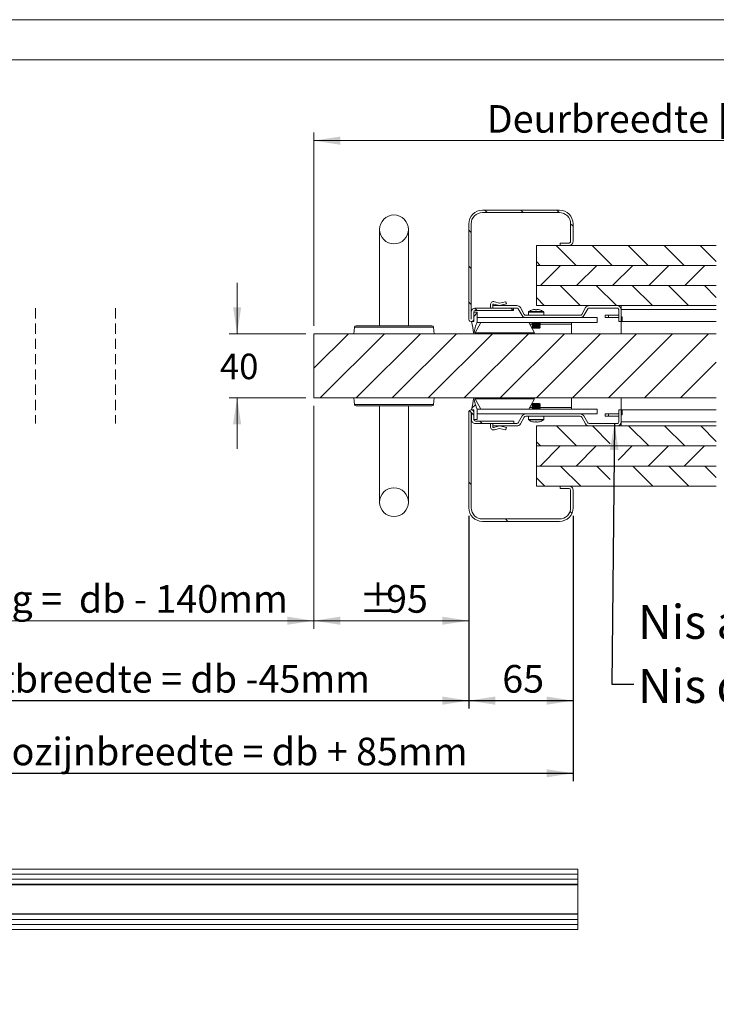
# Model space of a CAD drawing. Units: millimetres. Extents: x 0 to 420, y -13 to 297.
# Drawn here: x 127 to 214, y 174 to 297 of the extents above; entities that cross this region are included whole.
import ezdxf

# ---------------------------------------------------------------- set-up
doc = ezdxf.new("R2010")
doc.units = ezdxf.units.MM
doc.linetypes.add('HIDDEN', pattern=[1.905, 1.27, -0.635])
doc.layers.add('FORMAT', color=7, linetype='Continuous')
doc.styles.add('SLDTEXTSTYLE0', font='TXT', dxfattribs={"width": 0.7})
doc.dimstyles.new('SLDDIMSTYLE1', dxfattribs={"dimtxt": 0.18, "dimasz": 3.302, "dimexe": 0, "dimexo": 0.0625, "dimgap": 0, "dimtad": 0, "dimtih": 1, "dimtoh": 1, "dimdec": 0, "dimrnd": 1e-09, "dimzin": 0, "dimdsep": 46, "dimtxsty": 'Standard', "dimsah": 1, "dimcen": 0.09, "dimadec": 0, "dimazin": 0, "dimtfac": 3.302, "dimtdec": 0, "dimtofl": 0, "dimtmove": 0, "dimatfit": 3, "dimfxl": 1, "dimfrac": 2, "dimtolj": 1, "dimtzin": 0, "dimarcsym": 0})
doc.dimstyles.new('SLDDIMSTYLE4', dxfattribs={"dimtxt": 3.439583, "dimasz": 3.302, "dimexe": 0, "dimexo": 0.0625, "dimgap": 0.859896, "dimtad": 0, "dimtih": 1, "dimtoh": 1, "dimdec": 1, "dimlfac": 5, "dimrnd": 1e-09, "dimzin": 12, "dimdsep": 46, "dimtxsty": 'SLDTEXTSTYLE0', "dimsah": 1, "dimcen": 0.09, "dimadec": 0, "dimazin": 3, "dimtfac": 1, "dimtdec": 1, "dimtofl": 0, "dimtmove": 0, "dimatfit": 3, "dimfxl": 1, "dimfrac": 2, "dimtolj": 1, "dimtzin": 12, "dimarcsym": 0})
doc.dimstyles.new('SLDDIMSTYLE7', dxfattribs={"dimtxt": 3.175, "dimasz": 3.302, "dimexe": 0, "dimexo": 0.0625, "dimgap": 0.79375, "dimtad": 0, "dimtih": 1, "dimtoh": 1, "dimdec": 1, "dimlfac": 5, "dimrnd": 1e-09, "dimzin": 12, "dimdsep": 46, "dimtxsty": 'SLDTEXTSTYLE0', "dimsah": 1, "dimcen": 0.09, "dimadec": 0, "dimazin": 3, "dimtfac": 1, "dimtdec": 1, "dimtmove": 0, "dimatfit": 0, "dimfxl": 1, "dimfrac": 2, "dimtolj": 1, "dimtzin": 12, "dimarcsym": 0})

# ---------------------------------------------------------------- blocks, each defined once
blk = doc.blocks.new('_D_5')
at = {"color": 174, "linetype": 'Continuous', "lineweight": 18, "true_color": 0x0000a0}
for p, q in [((163.65, 258.85), (163.65, 282.92)), ((239.36, 272.8), (239.36, 282.92)), ((163.65, 281.92), (239.36, 281.92))]:
    blk.add_line(p, q, dxfattribs=at)
for points in [[(163.65, 281.92), (166.96, 281.41), (166.96, 282.43)], [(239.36, 281.92), (236.06, 282.43), (236.06, 281.41)]]:
    blk.add_solid(points, dxfattribs=at)
at = {"color": 174, "linetype": 'Continuous', "lineweight": 18, "true_color": 0x0000a0, "insert": (185.22, 286.35), "char_height": 3.4396, "attachment_point": 1, "style": 'SLDTEXTSTYLE0'}
blk.add_mtext('Deurbreedte [db]', dxfattribs=at)
blk = doc.blocks.new('_D_6')
at = {"color": 174, "linetype": 'Continuous', "lineweight": 18, "true_color": 0x0000a0}
for p, q in [((163.65, 248.85), (163.65, 221.07)), ((182.97, 235.15), (182.97, 221.07)), ((163.65, 222.07), (182.97, 222.07))]:
    blk.add_line(p, q, dxfattribs=at)
for points in [[(163.65, 222.07), (166.96, 221.57), (166.96, 222.58)], [(182.97, 222.07), (179.67, 222.58), (179.67, 221.57)]]:
    blk.add_solid(points, dxfattribs=at)
at = {"color": 174, "linetype": 'Continuous', "lineweight": 18, "true_color": 0x0000a0, "char_height": 3.44, "attachment_point": 1, "style": 'SLDTEXTSTYLE0'}
for s, insert in [('%%p', (169.31, 226.51)), ('95', (172.67, 226.51))]:
    blk.add_mtext(s, dxfattribs=dict(at, insert=insert))
blk = doc.blocks.new('_D_7')
at = {"color": 174, "linetype": 'Continuous', "lineweight": 18, "true_color": 0x0000a0}
for p, q in [((163.65, 248.85), (163.65, 221.07)), ((85.1, 235.15), (85.1, 221.07)), ((85.1, 222.07), (163.65, 222.07))]:
    blk.add_line(p, q, dxfattribs=at)
for points in [[(85.1, 222.07), (88.41, 221.57), (88.41, 222.58)], [(163.65, 222.07), (160.35, 222.58), (160.35, 221.57)]]:
    blk.add_solid(points, dxfattribs=at)
at = {"color": 174, "linetype": 'Continuous', "lineweight": 18, "true_color": 0x0000a0, "insert": (96.66, 226.51), "char_height": 3.4396, "attachment_point": 1, "style": 'SLDTEXTSTYLE0'}
blk.add_mtext('Vrije doorgang =  db - 140mm', dxfattribs=at)
blk = doc.blocks.new('_D_8')
at = {"layer": 'FORMAT', "color": 174, "true_color": 0x0000a0}
for p, q in [((85.1, 235.15), (85.1, 211.11)), ((182.97, 235.15), (182.97, 211.11)), ((85.1, 212.11), (182.97, 212.11))]:
    blk.add_line(p, q, dxfattribs=at)
for points in [[(85.1, 212.11), (88.41, 211.6), (88.41, 212.62)], [(182.97, 212.11), (179.67, 212.62), (179.67, 211.6)]]:
    blk.add_solid(points, dxfattribs=at)
at = {"layer": 'FORMAT', "color": 174, "true_color": 0x0000a0, "insert": (106.46, 216.55), "char_height": 3.4396, "attachment_point": 1, "style": 'SLDTEXTSTYLE0'}
blk.add_mtext('Dagmaatbreedte = db -45mm', dxfattribs=at)
blk = doc.blocks.new('_D_9')
at = {"layer": 'FORMAT', "color": 174, "true_color": 0x0000a0}
for p, q in [((72.1, 235.15), (72.1, 202.06)), ((195.97, 235.15), (195.97, 202.06)), ((72.1, 203.06), (195.97, 203.06))]:
    blk.add_line(p, q, dxfattribs=at)
for points in [[(72.1, 203.06), (75.41, 202.55), (75.41, 203.56)], [(195.97, 203.06), (192.67, 203.56), (192.67, 202.55)]]:
    blk.add_solid(points, dxfattribs=at)
at = {"layer": 'FORMAT', "color": 174, "true_color": 0x0000a0, "insert": (97.24, 207.49), "char_height": 3.4396, "attachment_point": 1, "style": 'SLDTEXTSTYLE0'}
blk.add_mtext('Uitwendige kozijnbreedte = db + 85mm', dxfattribs=at)
blk = doc.blocks.new('_D_14')
at = {"layer": 'FORMAT', "color": 174, "true_color": 0x0000a0}
for p, q in [((182.97, 235.15), (182.97, 211.11)), ((195.97, 235.15), (195.97, 211.11)), ((182.97, 212.11), (195.97, 212.11))]:
    blk.add_line(p, q, dxfattribs=at)
for points in [[(182.97, 212.11), (186.28, 211.6), (186.28, 212.62)], [(195.97, 212.11), (192.67, 212.62), (192.67, 211.6)]]:
    blk.add_solid(points, dxfattribs=at)
at = {"layer": 'FORMAT', "color": 174, "true_color": 0x0000a0, "insert": (187.15, 216.55), "char_height": 3.44, "attachment_point": 1, "style": 'SLDTEXTSTYLE0'}
blk.add_mtext('65', dxfattribs=at)
blk = doc.blocks.new('_D_16')
at = {"color": 7, "linetype": 'Continuous', "lineweight": 18}
for p, q in [((154.1, 257.85), (154.1, 264.2)), ((162.65, 257.85), (153.1, 257.85)), ((162.65, 249.85), (153.1, 249.85)), ((154.1, 249.85), (154.1, 243.5))]:
    blk.add_line(p, q, dxfattribs=at)
for points in [[(154.1, 257.85), (154.61, 261.16), (153.59, 261.16)], [(154.1, 249.85), (153.59, 246.55), (154.61, 246.55)]]:
    blk.add_solid(points, dxfattribs=at)
at = {"color": 7, "linetype": 'Continuous', "lineweight": 18, "insert": (151.95, 255.36), "char_height": 3.175, "attachment_point": 1, "style": 'SLDTEXTSTYLE0'}
blk.add_mtext('40', dxfattribs=at)
blk = doc.blocks.new('SW_HATCH_0')
at = {"color": 0, "linetype": 'Continuous', "lineweight": 18}
for p, q in [((-106.48, 11.72), (-106.78, 12.02)), ((-101.99, 11.72), (-102.29, 12.02)), ((-97.5, 11.72), (-97.8, 12.02)), ((-95.79, 10.01), (-96.09, 10.31)), ((-108.49, 9.24), (-108.79, 9.54)), ((-95.39, 5.12), (-97.89, 7.62)), ((-90.9, 5.12), (-93.4, 7.62)), ((-86.41, 5.12), (-88.91, 7.62)), ((-81.92, 5.12), (-84.42, 7.62)), ((-77.93, 5.62), (-79.93, 7.62)), ((-108.49, 4.75), (-108.79, 5.05)), ((-99.88, 5.12), (-100.32, 5.56)), ((-99.83, 2.62), (-97.33, 5.12)), ((-95.34, 2.62), (-92.84, 5.12)), ((-90.85, 2.62), (-88.35, 5.12)), ((-86.36, 2.62), (-83.86, 5.12)), ((-81.87, 2.62), (-79.37, 5.12)), ((-94.88, 0.12), (-97.38, 2.62)), ((-90.39, 0.12), (-92.89, 2.62)), ((-85.9, 0.12), (-88.4, 2.62)), ((-81.41, 0.12), (-83.91, 2.62)), ((-77.93, 1.13), (-79.42, 2.62)), ((-108.49, 0.26), (-108.79, 0.56)), ((-99.37, 0.12), (-100.32, 1.07)), ((-108.17, -1.22), (-107.73, -0.78)), ((-107.75, -0.48), (-108.05, -0.19)), ((-103.26, -0.48), (-103.56, -0.18)), ((-128.1, -7.69), (-123.79, -3.38)), ((-127.3, -11.38), (-119.3, -3.38)), ((-122.81, -11.38), (-114.81, -3.38)), ((-118.32, -11.38), (-110.32, -3.38)), ((-113.83, -11.38), (-105.83, -3.38)), ((-109.34, -11.38), (-101.34, -3.38)), ((-104.85, -11.38), (-96.85, -3.38)), ((-100.36, -11.38), (-92.36, -3.38)), ((-95.87, -11.38), (-87.87, -3.38)), ((-91.38, -11.38), (-83.38, -3.38)), ((-86.89, -11.38), (-78.89, -3.38)), ((-82.4, -11.38), (-77.93, -6.91)), ((-108.39, -12.68), (-107.95, -12.23)), ((-108.48, -13.22), (-108.71, -12.99)), ((-108.16, -13.54), (-108.46, -13.24)), ((-107.12, -14.58), (-107.42, -14.28)), ((-95.34, -17.38), (-97.84, -14.88)), ((-91.14, -17.09), (-93.35, -14.88)), ((-86.36, -17.38), (-88.86, -14.88)), ((-81.87, -17.38), (-84.37, -14.88)), ((-77.93, -16.83), (-79.88, -14.88)), ((-99.83, -17.38), (-100.32, -16.89)), ((-99.88, -19.88), (-97.38, -17.38)), ((-95.39, -19.88), (-92.89, -17.38)), ((-90.16, -19.14), (-88.4, -17.38)), ((-86.41, -19.88), (-83.91, -17.38)), ((-81.92, -19.88), (-79.42, -17.38)), ((-94.83, -22.38), (-97.33, -19.88)), ((-91.18, -21.54), (-92.84, -19.88)), ((-85.85, -22.38), (-88.35, -19.88)), ((-81.36, -22.38), (-83.86, -19.88)), ((-77.93, -21.32), (-79.37, -19.88)), ((-108.48, -22.2), (-108.78, -21.9)), ((-99.32, -22.38), (-100.32, -21.38)), ((-95.93, -25.77), (-96.16, -25.54)), ((-103.9, -26.78), (-104.2, -26.48))]:
    blk.add_line(p, q, dxfattribs=at)

msp = doc.modelspace()

# ---------------------------------------------------------------- linework, layer by layer
at = {"color": 7, "linetype": 'Continuous', "lineweight": 18}
for p, q in [((420.0003, 296.9972), (-0.0072, 296.9972)), ((413.5003, 291.9972), (6.0928, 291.9972)), ((184.6688, 273.2539), (194.2688, 273.2539)), ((184.6688, 272.9539), (194.2688, 272.9539)), ((182.9688, 271.5539), (182.9688, 259.6639)), ((183.2688, 271.5539), (183.2688, 259.6639)), ((195.6688, 271.5539), (195.6688, 269.3539)), ((195.9688, 271.5539), (195.9688, 269.3539)), ((171.8536, 270.8539), (171.8536, 258.8539)), ((175.4536, 258.8539), (175.4536, 270.8539)), ((191.4336, 266.3539), (191.4336, 268.8539)), ((213.8254, 268.8539), (191.4336, 268.8539)), ((194.3688, 268.8539), (194.3688, 269.1539)), ((195.4688, 269.1539), (194.3688, 269.1539)), ((195.4688, 268.8539), (194.3688, 268.8539)), ((191.4336, 266.3539), (213.8254, 266.3539)), ((191.4336, 263.8539), (191.4336, 266.3539)), ((191.4336, 263.8539), (213.8254, 263.8539)), ((191.4336, 261.3539), (191.4336, 263.8539)), ((185.6688, 261.0539), (185.6688, 261.4539)), ((185.9688, 261.4539), (185.9688, 261.3539)), ((186.8188, 261.3539), (186.095, 261.5504)), ((186.1736, 261.8399), (186.8188, 261.6648)), ((186.8188, 261.6648), (187.5586, 261.8445)), ((187.6688, 261.5604), (186.8188, 261.3539)), ((187.6069, 261.8151), (187.6688, 261.5604)), ((183.2888, 259.6639), (183.2888, 260.5539)), ((183.5888, 260.5539), (184.0288, 260.5539)), ((183.5888, 259.3539), (183.5888, 260.5539)), ((183.5888, 259.6639), (183.5888, 260.5539)), ((188.5688, 261.0539), (183.7888, 261.0539)), ((188.5688, 260.7539), (183.7888, 260.7539)), ((184.0288, 260.5539), (184.0288, 259.3539)), ((185.9688, 261.0539), (185.9688, 261.3539)), ((188.9701, 261.3539), (185.9688, 261.3539)), ((188.9701, 261.0539), (185.9688, 261.0539)), ((188.5688, 261.0539), (188.5688, 260.7539)), ((189.634, 260.104), (189.1433, 260.9539)), ((189.8938, 260.254), (189.4031, 261.1039)), ((190.4188, 260.5351), (190.4188, 260.154)), ((191.1885, 260.8804), (191.2658, 260.8804)), ((191.2658, 260.8804), (191.2658, 260.8294)), ((191.4336, 261.3539), (213.8254, 261.3539)), ((191.4718, 260.8294), (191.4718, 260.8804)), ((191.4718, 260.8804), (191.549, 260.8804)), ((192.3188, 260.154), (192.3188, 260.5351)), ((197.0457, 260.254), (197.5364, 261.1039)), ((197.3055, 260.104), (197.7962, 260.9539)), ((201.4688, 261.3539), (197.9694, 261.3539)), ((201.4688, 261.0539), (197.9694, 261.0539)), ((201.6688, 260.8539), (201.6688, 259.3539)), ((201.9688, 260.8539), (201.9688, 261.3539)), ((201.9688, 260.8539), (201.9688, 259.3539)), ((201.9688, 260.8539), (213.8254, 260.8539)), ((183.3088, 259.3539), (183.5888, 259.3539)), ((183.7688, 257.954), (184.46, 259.254)), ((198.9688, 259.254), (183.9896, 259.254)), ((190.067, 259.854), (184.0288, 259.854)), ((190.067, 260.154), (196.8725, 260.154)), ((190.067, 259.854), (196.8725, 259.854)), ((191.1512, 257.954), (190.46, 259.254)), ((190.9578, 259.194), (190.8688, 259.1316)), ((190.8688, 259.1316), (190.8688, 259.0963)), ((190.8688, 259.1316), (191.3688, 259.1316)), ((190.8688, 259.0963), (190.9578, 259.034)), ((190.8688, 259.0963), (191.3688, 259.0963)), ((190.9578, 259.034), (190.8688, 258.9716)), ((190.8721, 259.254), (190.9578, 259.194)), ((190.9578, 259.194), (191.3688, 259.194)), ((190.9578, 259.034), (191.3688, 259.034)), ((191.3688, 259.194), (191.7798, 259.194)), ((191.3688, 259.1316), (191.8688, 259.1316)), ((191.3688, 259.0963), (191.8688, 259.0963)), ((191.3688, 259.034), (191.7798, 259.034)), ((191.7798, 259.194), (191.8654, 259.254)), ((191.8688, 259.1316), (191.7798, 259.194)), ((191.7798, 259.034), (191.8688, 259.0963)), ((191.8688, 258.9716), (191.7798, 259.034)), ((191.8688, 259.0963), (191.8688, 259.1316)), ((195.7688, 259.254), (195.7688, 259.054)), ((195.7688, 257.8539), (195.7688, 259.054)), ((198.9688, 259.854), (196.8725, 259.854)), ((198.9688, 259.854), (198.9688, 259.254)), ((199.9688, 260.154), (199.9688, 259.854)), ((199.9688, 260.154), (200.3688, 260.154)), ((200.3688, 259.854), (199.9688, 259.854)), ((200.3688, 260.154), (200.3688, 259.854)), ((200.3688, 260.154), (201.6688, 260.154)), ((201.6688, 259.854), (200.3688, 259.854)), ((201.9688, 259.3539), (201.6688, 259.3539)), ((202.0888, 259.9539), (201.9688, 259.9539)), ((202.0888, 259.3539), (201.9688, 259.3539)), ((201.9688, 259.3539), (201.9688, 257.8539)), ((202.0888, 259.3539), (202.0888, 259.9539)), ((202.0888, 259.3539), (213.8254, 259.3539)), ((163.6536, 249.8539), (163.6536, 257.8539)), ((213.8254, 257.8539), (163.6536, 257.8539)), ((168.7251, 258.6714), (168.6536, 257.8539)), ((168.9244, 258.8539), (178.3829, 258.8539)), ((178.6536, 257.8539), (178.5821, 258.6714)), ((191.1512, 257.954), (183.7688, 257.954)), ((186.9688, 257.954), (186.9688, 257.8539)), ((190.8688, 258.9716), (190.8688, 258.9363)), ((190.8688, 258.9716), (191.3688, 258.9716)), ((190.8688, 258.9363), (190.9578, 258.874)), ((190.8688, 258.9363), (191.3688, 258.9363)), ((190.9578, 258.874), (190.8688, 258.8116)), ((190.8688, 258.8116), (190.8688, 258.7763)), ((190.8688, 258.8116), (191.3688, 258.8116)), ((190.8688, 258.7763), (190.9578, 258.714)), ((190.8688, 258.7763), (191.3688, 258.7763)), ((190.9578, 258.714), (190.8688, 258.6516)), ((190.8688, 258.6516), (190.8688, 258.6163)), ((190.8688, 258.6516), (191.3688, 258.6516)), ((190.8688, 258.6163), (190.9578, 258.554)), ((190.8688, 258.6163), (191.3688, 258.6163)), ((190.9578, 258.874), (191.3688, 258.874)), ((190.9578, 258.714), (191.3688, 258.714)), ((190.9578, 258.554), (191.3688, 258.554)), ((191.3688, 258.9716), (191.8688, 258.9716)), ((191.3688, 258.9363), (191.8688, 258.9363)), ((191.3688, 258.874), (191.7798, 258.874)), ((191.3688, 258.8116), (191.8688, 258.8116)), ((191.3688, 258.7763), (191.8688, 258.7763)), ((191.3688, 258.714), (191.7798, 258.714)), ((191.3688, 258.6516), (191.8688, 258.6516)), ((191.3688, 258.6163), (191.8688, 258.6163)), ((191.3688, 258.554), (191.7798, 258.554)), ((191.7798, 258.874), (191.8688, 258.9363)), ((191.8688, 258.8116), (191.7798, 258.874)), ((191.7798, 258.714), (191.8688, 258.7763)), ((191.8688, 258.6516), (191.7798, 258.714)), ((191.7798, 258.554), (191.8688, 258.6163)), ((191.8688, 258.9363), (191.8688, 258.9716)), ((191.8688, 258.7763), (191.8688, 258.8116)), ((191.8688, 258.6163), (191.8688, 258.6516)), ((213.8254, 249.8539), (163.6536, 249.8539)), ((168.6536, 249.8539), (168.7251, 249.0365)), ((178.5821, 249.0365), (178.6536, 249.8539)), ((183.7688, 249.754), (184.46, 248.454)), ((183.7688, 249.754), (191.1512, 249.754)), ((186.9688, 249.8539), (186.9688, 249.754)), ((191.1512, 249.754), (190.46, 248.454)), ((195.7688, 248.654), (195.7688, 249.8539)), ((201.9688, 249.8539), (201.9688, 248.3539)), ((173.6536, 248.8539), (168.9244, 248.8539)), ((171.8536, 248.8539), (171.8536, 236.8539)), ((178.3829, 248.8539), (173.6536, 248.8539)), ((175.4536, 236.8539), (175.4536, 248.8539)), ((182.9736, 248.0439), (182.9736, 236.1539)), ((183.2736, 248.0439), (183.2736, 236.1539)), ((183.2936, 247.1539), (183.2936, 248.0439)), ((183.5936, 248.3539), (183.3136, 248.3539)), ((183.5936, 247.1539), (183.5936, 248.3539)), ((183.5936, 247.1539), (183.5936, 248.0439)), ((198.9688, 248.454), (183.9945, 248.454)), ((184.0336, 248.3539), (184.0336, 247.1539)), ((190.9578, 249.154), (190.8688, 249.0916)), ((190.8688, 249.0916), (190.8688, 249.0563)), ((191.8688, 249.0916), (190.8688, 249.0916)), ((190.8688, 249.0563), (190.9578, 248.994)), ((191.8688, 249.0563), (190.8688, 249.0563)), ((190.9578, 248.994), (190.8688, 248.9316)), ((190.8688, 248.9316), (190.8688, 248.8963)), ((191.8688, 248.9316), (190.8688, 248.9316)), ((190.8688, 248.8963), (190.9578, 248.834)), ((191.8688, 248.8963), (190.8688, 248.8963)), ((190.9578, 248.834), (190.8688, 248.7716)), ((190.8688, 248.7716), (190.8688, 248.7363)), ((191.8688, 248.7716), (190.8688, 248.7716)), ((190.8688, 248.7363), (190.9578, 248.674)), ((191.8688, 248.7363), (190.8688, 248.7363)), ((190.9578, 248.674), (190.8688, 248.6116)), ((190.8688, 248.6116), (190.8688, 248.5763)), ((191.8688, 248.6116), (190.8688, 248.6116)), ((190.8688, 248.5763), (190.9578, 248.514)), ((191.8688, 248.5763), (190.8688, 248.5763)), ((190.9578, 248.514), (190.8721, 248.454)), ((191.7798, 249.154), (190.9578, 249.154)), ((191.7798, 248.994), (190.9578, 248.994)), ((191.7798, 248.834), (190.9578, 248.834)), ((191.7798, 248.674), (190.9578, 248.674)), ((191.7798, 248.514), (190.9578, 248.514)), ((191.8688, 249.0916), (191.7798, 249.154)), ((191.7798, 248.994), (191.8688, 249.0563)), ((191.8688, 248.9316), (191.7798, 248.994)), ((191.7798, 248.834), (191.8688, 248.8963)), ((191.8688, 248.7716), (191.7798, 248.834)), ((191.7798, 248.674), (191.8688, 248.7363)), ((191.8688, 248.6116), (191.7798, 248.674)), ((191.7798, 248.514), (191.8688, 248.5763)), ((191.8654, 248.454), (191.7798, 248.514)), ((191.8688, 249.0563), (191.8688, 249.0916)), ((191.8688, 248.8963), (191.8688, 248.9316)), ((191.8688, 248.7363), (191.8688, 248.7716)), ((191.8688, 248.5763), (191.8688, 248.6116)), ((195.7688, 248.454), (195.7688, 248.654)), ((198.9688, 247.854), (198.9688, 248.454)), ((201.6688, 248.3539), (201.6688, 246.8539)), ((201.6688, 248.3539), (201.9688, 248.3539)), ((201.9688, 248.3539), (201.9688, 246.8539)), ((202.0888, 248.3539), (201.9688, 248.3539)), ((202.0888, 248.3539), (202.0888, 247.7539)), ((213.8254, 248.3539), (202.0888, 248.3539)), ((184.0336, 247.1539), (183.5936, 247.1539)), ((183.7936, 246.9539), (188.5736, 246.9539)), ((198.9688, 247.854), (184.0336, 247.854)), ((188.5736, 246.9539), (188.5736, 246.6539)), ((189.1433, 246.7539), (189.634, 247.6039)), ((189.4031, 246.6039), (189.8938, 247.4539)), ((196.8725, 247.8539), (190.067, 247.8539)), ((196.8725, 247.5539), (190.067, 247.5539)), ((190.4188, 247.5539), (190.4188, 247.1728)), ((190.9292, 247.854), (190.9291, 247.8539)), ((191.2658, 246.8275), (191.1885, 246.8275)), ((191.2658, 246.8785), (191.2658, 246.8275)), ((191.4718, 246.8275), (191.4718, 246.8785)), ((191.549, 246.8275), (191.4718, 246.8275)), ((191.8084, 247.8539), (191.8083, 247.854)), ((192.3188, 247.1728), (192.3188, 247.5539)), ((197.5364, 246.6039), (197.0457, 247.4539)), ((197.7962, 246.7539), (197.3055, 247.6039)), ((199.9688, 247.5539), (199.9688, 247.8539)), ((200.3688, 247.8539), (199.9688, 247.8539)), ((199.9688, 247.5539), (200.3688, 247.5539)), ((200.3688, 247.5539), (200.3688, 247.8539)), ((201.6688, 247.8539), (200.3688, 247.8539)), ((200.3688, 247.5539), (201.6688, 247.5539)), ((202.0888, 247.7539), (201.9688, 247.7539)), ((201.9688, 246.8539), (201.9688, 246.3539)), ((213.8254, 246.8539), (201.9688, 246.8539)), ((183.7936, 246.6539), (188.5736, 246.6539)), ((185.6736, 246.6539), (185.6736, 246.2539)), ((185.9688, 246.3539), (185.9688, 246.6539)), ((185.9688, 246.6539), (188.9701, 246.6539)), ((185.9688, 246.3539), (188.9701, 246.3539)), ((185.9736, 246.2539), (185.9736, 246.3539)), ((186.8236, 246.3539), (186.0998, 246.1574)), ((186.1784, 245.8679), (186.8236, 246.0431)), ((187.6736, 246.1475), (186.8236, 246.3539)), ((186.8236, 246.0431), (187.5634, 245.8634)), ((187.6117, 245.8928), (187.6736, 246.1475)), ((191.4336, 243.8539), (191.4336, 246.3539)), ((213.8254, 246.3539), (191.4336, 246.3539)), ((197.9694, 246.6539), (201.4688, 246.6539)), ((197.9694, 246.3539), (201.4688, 246.3539)), ((213.8254, 243.8539), (191.4336, 243.8539)), ((191.4336, 241.3539), (191.4336, 243.8539)), ((191.4336, 241.3539), (213.8254, 241.3539)), ((191.4336, 238.8538), (191.4336, 241.3538)), ((213.8254, 241.3538), (191.4336, 241.3538)), ((191.4336, 238.8538), (213.8254, 238.8538)), ((194.3736, 238.5539), (194.3736, 238.8539)), ((194.3736, 238.8539), (195.4736, 238.8539)), ((194.3736, 238.5539), (195.4736, 238.5539)), ((195.6736, 238.3539), (195.6736, 236.1539)), ((195.9736, 238.3539), (195.9736, 236.1539)), ((194.2736, 234.7539), (184.6736, 234.7539)), ((194.2736, 234.4539), (184.6736, 234.4539)), ((196.5573, 191.0979), (26.5573, 191.0979)), ((26.5573, 190.4729), (196.5573, 190.4729)), ((196.5573, 190.4729), (196.5573, 191.0979)), ((196.5573, 189.8479), (196.5573, 190.4729)), ((26.5573, 189.8479), (196.5573, 189.8479)), ((26.5573, 189.2229), (196.5573, 189.2229)), ((26.5573, 189.1629), (196.5573, 189.1629)), ((196.5573, 189.2229), (196.5573, 189.8479)), ((196.5573, 189.2229), (196.5573, 189.1629)), ((196.5573, 189.1629), (196.5573, 185.5329)), ((26.5573, 185.5329), (196.5573, 185.5329)), ((196.5573, 185.4729), (26.5573, 185.4729)), ((196.5573, 185.5329), (196.5573, 185.4729)), ((196.5573, 184.8479), (196.5573, 185.4729)), ((196.5573, 184.8479), (26.5573, 184.8479)), ((196.5573, 184.2229), (26.5573, 184.2229)), ((26.5573, 184.2229), (196.5573, 184.2229)), ((196.5573, 184.2229), (196.5573, 184.8479)), ((196.5573, 183.5979), (196.5573, 184.2229)), ((26.5573, 183.5979), (196.5573, 183.5979))]:
    msp.add_line(p, q, dxfattribs=at)
at = {"color": 7, "linetype": 'HIDDEN', "lineweight": 18}
for p, q in [((128.9612, 261.0289), (128.9612, 246.6789)), ((138.9612, 261.0289), (138.9612, 246.6789))]:
    msp.add_line(p, q, dxfattribs=at)
at = {"color": 174, "linetype": 'Continuous', "lineweight": 18}
for p, q in [((190.4188, 260.5351), (192.3188, 260.5351)), ((190.4575, 260.6091), (192.28, 260.6091)), ((190.9292, 259.054), (190.5663, 259.054)), ((195.7688, 259.054), (191.8083, 259.054)), ((173.6536, 258.6714), (168.7251, 258.6714)), ((178.5821, 258.6714), (173.6536, 258.6714)), ((168.7251, 249.0365), (178.5821, 249.0365)), ((190.9292, 248.654), (190.5663, 248.654)), ((195.7688, 248.654), (191.8083, 248.654)), ((192.3188, 247.1728), (190.4188, 247.1728)), ((192.28, 247.0988), (190.4575, 247.0988)), ((164.3373, 189.2229), (164.3373, 189.2149)), ((166.2773, 189.2149), (166.2773, 189.2229)), ((194.5573, 189.2229), (194.5573, 189.2149)), ((196.4973, 189.2149), (196.4973, 189.2229)), ((164.3373, 185.481), (164.3373, 185.4729)), ((166.2773, 185.4729), (166.2773, 185.481)), ((194.5573, 185.481), (194.5573, 185.4729)), ((196.4973, 185.4729), (196.4973, 185.481))]:
    msp.add_line(p, q, dxfattribs=at)
at = {"color": 7, "linetype": 'Continuous', "lineweight": 18, "flags": 128}
msp.add_lwpolyline([(191.8066, 246.8785), (191.8072, 246.8772), (191.8077, 246.8762), (191.808, 246.8757), (191.8081, 246.8755)], dxfattribs=at)
at = {"color": 7, "linetype": 'Continuous', "lineweight": 18}
for centre in [(173.6536, 270.8539), (173.6536, 236.8539)]:
    msp.add_circle(centre, 1.8, dxfattribs=at)
for centre, radius, start, end in [((184.6688, 271.5539), 1.7, 90.000043, 179.999982), ((184.6688, 271.5539), 1.4, 89.999983, 180.000017), ((194.2688, 271.5539), 1.7, 0.000082, 89.999918), ((194.2688, 271.5539), 1.4, 359.999957, 90.000043), ((195.4688, 269.3539), 0.5, 269.999793, 0.000036), ((195.4688, 269.3539), 0.2, 269.999939, 0.000061), ((186.0688, 261.4539), 0.4, 74.810752, 179.999986), ((186.0688, 261.4539), 0.1, 74.810621, 180.000117), ((187.568, 261.8056), 0.04, 13.654261, 103.649733), ((183.7888, 260.5539), 0.5, 89.999994, 179.999963), ((183.7888, 260.5539), 0.2, 90.000045, 179.999848), ((188.9701, 260.8539), 0.5, 29.999999, 89.999917), ((188.9701, 260.8539), 0.2, 29.999902, 90.000384), ((190.067, 260.354), 0.2, 209.999824, 269.999878), ((190.5088, 260.5351), 0.09, 124.717565, 180.00049), ((191.3687, 259.294), 1.6, 105.937238, 124.717943), ((192.6213, 261.6742), 1.8897, 206.451666, 206.554028), ((191.3687, 259.294), 1.5966, 96.480684, 105.91526), ((191.3688, 259.0753), 1.7572, 86.639587, 93.360413), ((191.3688, 259.294), 1.5966, 74.084703, 83.519479), ((191.6844, 260.8923), 0.1374, 332.793387, 334.200919), ((191.3688, 259.294), 1.6, 55.282057, 74.062762), ((192.2288, 260.5351), 0.09, 359.99951, 55.282435), ((196.8725, 260.354), 0.2, 269.99951, 330.000575), ((197.9694, 260.8539), 0.5, 90.000083, 150.000001), ((197.9694, 260.8539), 0.2, 89.999616, 150.000098), ((201.4688, 260.8539), 0.5, 0.00017, 89.999916), ((201.4688, 260.8539), 0.2, 359.999788, 90.000426), ((183.2788, 259.6639), 0.31, 179.999966, 0.000034), ((183.2788, 259.6639), 0.01, 179.998933, 0.001067), ((171.6764, 256.4064), 11.9999, 6.928198, 14.218841), ((191.757, 256.2724), 8.32, 158.261338, 169.042294), ((190.067, 260.354), 0.5, 210.000094, 269.99981), ((196.8725, 260.354), 0.5, 270.000104, 329.999906), ((168.9244, 258.6539), 0.2, 89.999733, 175.000317), ((178.3829, 258.6539), 0.2, 4.999869, 90.000055), ((171.6813, 251.3014), 11.9999, 345.781159, 353.071802), ((191.7618, 251.4354), 8.3199, 190.957667, 201.738675), ((168.9244, 249.0539), 0.2, 184.999683, 270.000267), ((178.3829, 249.0539), 0.2, 269.999945, 355.000131), ((183.2836, 248.0439), 0.31, 0, 180), ((183.2836, 248.0439), 0.01, 359.998933, 180.001067), ((183.7936, 247.1539), 0.5, 179.999964, 270.000122), ((183.7936, 247.1539), 0.2, 180.000152, 270.000061), ((188.9701, 246.8539), 0.2, 269.999616, 330.000098), ((190.067, 247.3539), 0.5, 90.00019, 149.999906), ((190.067, 247.3539), 0.2, 90.000122, 150.000176), ((190.5088, 247.1728), 0.09, 179.99951, 235.282435), ((191.3687, 248.414), 1.6, 235.282057, 254.062762), ((192.6213, 246.0337), 1.8897, 153.445972, 153.548334), ((191.3687, 248.4139), 1.5966, 254.08474, 263.519316), ((191.3688, 248.6326), 1.7572, 266.639587, 273.360413), ((191.3688, 248.4139), 1.5966, 276.480521, 285.915297), ((191.3688, 248.414), 1.6, 285.937238, 304.717943), ((192.2288, 247.1728), 0.09, 304.717565, 0.00049), ((196.8725, 247.3539), 0.5, 30.000094, 89.999896), ((196.8725, 247.3539), 0.2, 29.999425, 90.00049), ((197.9694, 246.8539), 0.2, 209.999902, 270.000384), ((201.4688, 246.8539), 0.5, 270.000084, 359.99983), ((201.4688, 246.8539), 0.2, 269.999574, 0.000212), ((186.0736, 246.2539), 0.4, 179.999883, 285.189379), ((186.0736, 246.2539), 0.1, 179.999883, 285.189379), ((187.5729, 245.9022), 0.04, 256.348927, 346.347079), ((188.9701, 246.8539), 0.5, 270.000083, 330.000001), ((197.9694, 246.8539), 0.5, 209.999999, 269.999917), ((195.4736, 238.3539), 0.5, 359.999672, 90.000328), ((195.4736, 238.3539), 0.2, 0.000667, 89.999333), ((184.6736, 236.1539), 1.7, 180.000039, 269.999961), ((184.6736, 236.1539), 1.4, 179.999983, 270.000033), ((194.2736, 236.1539), 1.4, 269.999957, 0.000043), ((194.2736, 236.1539), 1.7, 270.000047, 0.000004), ((164.3373, 189.1629), 0.06, 90, 120), ((166.2773, 189.1629), 0.06, 60, 90), ((194.5573, 189.1629), 0.06, 90, 120), ((196.4973, 189.1629), 0.06, 60, 90), ((164.3373, 185.5329), 0.06, 240, 270), ((166.2773, 185.5329), 0.06, 270, 300), ((194.5573, 185.5329), 0.06, 240, 270), ((196.4973, 185.5329), 0.06, 270, 300)]:
    msp.add_arc(centre, radius, start, end, dxfattribs=at)

# ---------------------------------------------------------------- block references
msp.add_blockref('SW_HATCH_0', (291.7568, 261.2339), dxfattribs=at)

# ---------------------------------------------------------------- texts
at = {"layer": 'FORMAT', "color": 174, "true_color": 0x0000a0, "char_height": 4.233333, "attachment_point": 1, "style": 'SLDTEXTSTYLE0'}
for s, insert in [('Nis achterstijl', (204.0807, 224.0482)), ('Nis doorvoer', (204.0807, 216.0558))]:
    msp.add_mtext(s, dxfattribs=dict(at, insert=insert))

# ---------------------------------------------------------------- dimensions: what is measured, and where the dimension line sits
at = {"color": 174, "linetype": 'Continuous', "lineweight": 18, "true_color": 0x0000a0}
for base, p1, p2, text, picture, middle in [((239.3622, 284.7176), (163.6536, 257.8539), (239.3622, 257.8539), 'Deurbreedte [db]', '_D_5', (201.5079, 284.7176)), ((163.6536, 224.8729), (85.1037, 236.1539), (163.6536, 249.8539), 'Vrije doorgang =  db - 140mm', '_D_7', (124.3787, 224.8729)), ((182.9736, 224.8729), (163.6536, 249.8539), (182.9736, 236.1539), '%%p<>', '_D_6', (173.3136, 224.8729))]:
    dim = msp.add_linear_dim(base=base, p1=p1, p2=p2, text=text, dimstyle='SLDDIMSTYLE4', dxfattribs=at)
    dim.commit()
    dim.dimension.update_dxf_attribs({"geometry": picture, "text_midpoint": middle, "dimtype": 160})
at = {"color": 7, "linetype": 'Continuous', "lineweight": 18}
dim = msp.add_linear_dim(base=(154.0983, 257.8539), p1=(163.6536, 249.8539), p2=(163.6536, 257.8539), angle=90, dimstyle='SLDDIMSTYLE7', dxfattribs=at)
dim.commit()
dim.dimension.update_dxf_attribs({"geometry": '_D_16', "text_midpoint": (154.0983, 253.8539), "dimtype": 160})
at = {"layer": 'FORMAT', "color": 174, "true_color": 0x0000a0}
for base, p1, p2, text, picture, middle in [((195.9736, 205.8557), (72.1037, 236.1539), (195.9736, 236.1539), 'Uitwendige kozijnbreedte = db + 85mm', '_D_9', (134.0387, 205.8557)), ((182.9736, 214.9112), (85.1037, 236.1539), (182.9736, 236.1539), 'Dagmaatbreedte = db -45mm', '_D_8', (134.0387, 214.9112))]:
    dim = msp.add_linear_dim(base=base, p1=p1, p2=p2, text=text, dimstyle='SLDDIMSTYLE4', dxfattribs=at)
    dim.commit()
    dim.dimension.update_dxf_attribs({"geometry": picture, "text_midpoint": middle, "dimtype": 160})
dim = msp.add_linear_dim(base=(195.9736, 214.9112), p1=(182.9736, 236.1539), p2=(195.9736, 236.1539), dimstyle='SLDDIMSTYLE4', dxfattribs=at)
dim.commit()
dim.dimension.update_dxf_attribs({"geometry": '_D_14', "text_midpoint": (189.4736, 214.9112), "dimtype": 160})

# ---------------------------------------------------------------- leaders
msp.add_leader([(201.1344, 246.6539), (200.815, 214.1505), (203.5259, 214.1505)], dimstyle='SLDDIMSTYLE1', dxfattribs=at)

doc.saveas('drawing.dxf')
